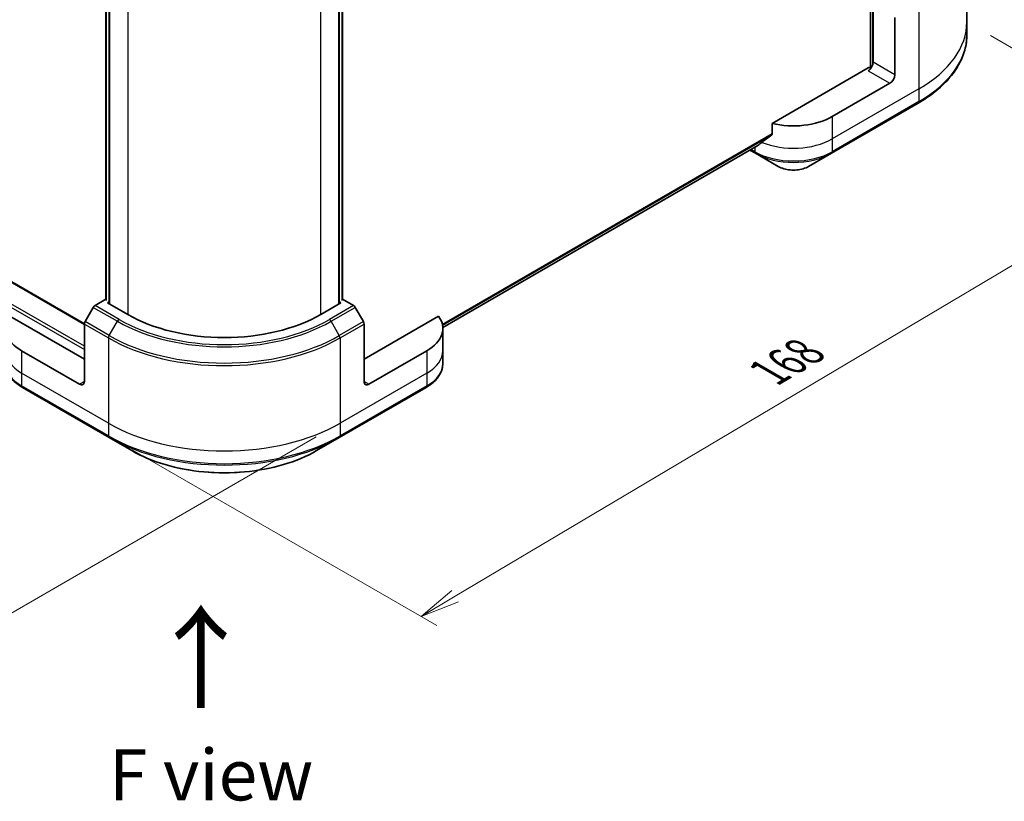
# Model space of a CAD drawing. Units: millimetres. Extents: x -1719 to 5249, y 28 to 1292.
# Drawn here: x -1487 to -1270, y 659 to 831 of the extents above; entities that cross this region are included whole.
import ezdxf

# ---------------------------------------------------------------- set-up
doc = ezdxf.new("R2010")
doc.units = ezdxf.units.MM
doc.header["$LTSCALE"] = 3.5
doc.layers.get('Defpoints').update_dxf_attribs({"lineweight": 25})
for name, color, linetype, lineweight in [('Dimension (ISO)', 7, 'Continuous', 18), ('Symbol (ISO)', 7, 'Continuous', 18), ('Visible (ISO)', 7, 'Continuous', 35), ('Visible Narrow (ISO)', 7, 'Continuous', 25)]:
    doc.layers.add(name, color=color, linetype=linetype, lineweight=lineweight)
doc.styles.add('Note Text (TK)', font='MS PGothic.ttf')
doc.dimstyles.new('Default - Method 1b (TK)', dxfattribs={"dimscale": 3.5, "dimtxt": 2.5, "dimasz": 2.5, "dimexe": 1, "dimexo": 1.5, "dimgap": 1, "dimtad": 1, "dimrnd": 1e-08, "dimdsep": 46, "dimtxsty": 'Note Text (TK)', "dimblk": 'OPEN', "dimcen": 0.09, "dimdle": 5, "dimclrd": 100, "dimclre": 100, "dimclrt": 7, "dimadec": 1, "dimazin": 1, "dimtfac": 1, "dimtmove": 0, "dimatfit": 3, "dimldrblk": 'OPEN', "dimfxl": 1, "dimtolj": 1, "dimlwd": -1, "dimlwe": -1, "dimarcsym": 0})

# ---------------------------------------------------------------- blocks, each defined once
blk = doc.blocks.new('_Open')
at = {"color": 0, "linetype": 'ByBlock', "lineweight": -2}
for p, q in [((-1, 0.167), (0, 0)), ((-1, -0.167), (0, 0)), ((0, 0), (-1, 0))]:
    blk.add_line(p, q, dxfattribs=at)
blk = doc.blocks.new('*D31')
at = {"layer": 'Defpoints', "color": 0}
for p in [(-1605.01, 830.49), (-1416.28, 742.31), (-1489.94, 699.78)]:
    blk.add_point(p, dxfattribs=at)
at = {"layer": 'Dimension (ISO)', "color": 100}
for p, q in [((-1610.26, 827.46), (-1664.17, 796.33)), ((-1653.09, 793.98), (-1497.51, 704.16)), ((-1421.53, 739.28), (-1493.44, 697.76))]:
    blk.add_line(p, q, dxfattribs=at)
at = {"layer": 'Dimension (ISO)', "color": 100, "xscale": 8.75, "yscale": 8.75, "zscale": 8.75}
for p, rotation in [((-1660.67, 798.36), 150.0000000000032), ((-1489.94, 699.78), 330.0000000000032)]:
    blk.add_blockref('_Open', p, dxfattribs=dict(at, rotation=rotation))
at = {"layer": 'Dimension (ISO)', "color": 7, "insert": (-1574.58, 756.81), "char_height": 8.75, "attachment_point": 4, "rotation": 330, "style": 'Note Text (TK)'}
blk.add_mtext('\\A1;{\\Q30.000;\\W0.816;\\H0.816x;168}', dxfattribs=at)
blk = doc.blocks.new('*D32')
at = {"layer": 'Defpoints', "color": 0}
for p in [(-1278.45, 830.49), (-1467.19, 739.5), (-1398.47, 699.83)]:
    blk.add_point(p, dxfattribs=at)
at = {"layer": 'Dimension (ISO)', "color": 100}
for p, q in [((-1273.24, 827.48), (-1224.26, 799.2)), ((-1235.26, 796.74), (-1390.95, 704.3)), ((-1461.98, 736.49), (-1395, 697.82))]:
    blk.add_line(p, q, dxfattribs=at)
at = {"layer": 'Dimension (ISO)', "color": 100, "xscale": 8.75, "yscale": 8.75, "zscale": 8.75}
for p, rotation in [((-1227.74, 801.21), 30.70175706423356), ((-1398.47, 699.83), 210.7017570642336)]:
    blk.add_blockref('_Open', p, dxfattribs=dict(at, rotation=rotation))
at = {"layer": 'Dimension (ISO)', "color": 7, "insert": (-1322.05, 753.43), "char_height": 8.75, "attachment_point": 4, "rotation": 30.7018, "style": 'Note Text (TK)'}
blk.add_mtext('\\A1;{\\H0.816x;\\Q-29.298;\\W0.822;168}', dxfattribs=at)

msp = doc.modelspace()

# ---------------------------------------------------------------- linework, layer by layer
at = {"layer": 'Visible (ISO)'}
for p, q in [((-1299.6053, 1017.8759), (-1299.6053, 820.5126)), ((-1467.7457, 769.4364), (-1467.7457, 936.7514)), ((-1467.0032, 936.3228), (-1467.0032, 768.5327)), ((-1416.4643, 768.5327), (-1416.4643, 936.3228)), ((-1415.7218, 936.7514), (-1415.7218, 769.4364)), ((-1278.4545, 849.2198), (-1278.4545, 830.49)), ((-1299.075, 836.9199), (-1299.075, 821.6106)), ((-1294.302, 818.8549), (-1294.302, 831.461)), ((-1278.4545, 830.49), (-1278.4545, 827.6817)), ((-1472.4919, 764.1379), (-1579.1824, 825.7357)), ((-1300.1356, 820.3858), (-1321.2599, 808.1897)), ((-1295.3626, 817.0178), (-1308.0906, 809.6693)), ((-1308.2459, 801.6188), (-1289.154, 812.6415)), ((-1321.2599, 808.1897), (-1321.2599, 805.8732)), ((-1393.6768, 763.3378), (-1324.4331, 803.3157)), ((-1326.139, 802.3308), (-1324.9058, 801.6188)), ((-1324.9058, 801.6188), (-1319.9132, 798.7363)), ((-1313.2385, 798.7363), (-1308.2459, 801.6188)), ((-1467.7457, 769.544), (-1470.1519, 768.1548)), ((-1467.4017, 768.7628), (-1467.0835, 768.9465)), ((-1462.947, 766.1908), (-1467.4017, 768.7628)), ((-1416.0658, 768.7628), (-1420.5205, 766.1908)), ((-1416.384, 768.9465), (-1416.0658, 768.7628)), ((-1413.3156, 768.1548), (-1415.7218, 769.544)), ((-1470.5269, 767.7589), (-1472.3376, 764.6228)), ((-1411.1299, 764.6228), (-1412.9406, 767.7589)), ((-1472.4929, 756.3929), (-1488.8442, 765.8333)), ((-1394.6233, 765.8333), (-1410.9746, 756.3929)), ((-1472.4929, 751.4939), (-1472.4929, 764.1001)), ((-1410.9746, 751.4939), (-1410.9746, 764.1001)), ((-1393.6713, 763.129), (-1393.6713, 758.23)), ((-1473.5536, 750.8815), (-1486.2815, 758.23)), ((-1397.186, 758.23), (-1409.9139, 750.8815)), ((-1393.6713, 758.23), (-1393.6713, 755.4218)), ((-1486.1261, 750.1795), (-1467.0343, 739.1568)), ((-1416.4332, 739.1568), (-1397.3414, 750.1795)), ((-1467.0343, 739.1568), (-1462.0416, 736.2743)), ((-1421.4259, 736.2743), (-1416.4332, 739.1568))]:
    msp.add_line(p, q, dxfattribs=at)
for centre, major_axis, ratio, start_param, end_param in [((-1300.1356, 820.9982), (-0.75, -1.299), 0.57735027, 0.78539816, 2.35619449), ((-1299.6053, 820.0796), (0.75, 0), 0.57735027, 1.32748183, 2.35619449), ((-1295.3626, 818.2425), (0.75, 1.299), 0.57735027, 3.92699082, 5.49778714), ((-1316.5758, 814.5683), (-12, 0), 0.57735027, 1.16979494, 2.35619449), ((-1316.5758, 807.7097), (-11.9823, -8.3768), 0.07779162, 5.0684181, 5.27600846), ((-1316.5758, 807.7097), (-11.9823, -8.3768), 0.07779162, 5.27600846, 5.36964529), ((-1470.1519, 767.5424), (-0.375, -0.6495), 0.57735027, 3.92699082, 4.71238898), ((-1413.3156, 767.5424), (-0.375, 0.6495), 0.57735027, 4.71238898, 5.49778714), ((-1477.7962, 763.129), (-12, 0), 0.57735027, 5.88218392, 7.06858347), ((-1471.9626, 764.4063), (-0.375, -0.6495), 0.57735027, 4.71238898, 5.49778714), ((-1441.7337, 778.4383), (-30, 0), 0.57735027, 0.78539816, 2.35619449), ((-1411.5049, 764.4063), (-0.375, 0.6495), 0.57735027, 3.92699082, 4.71238898), ((-1405.6713, 763.129), (12, 0), 0.57735027, 5.49778714, 6.6841867), ((-1473.5536, 752.1063), (0.75, -1.299), 0.57735027, 5.49778714, 7.06858347), ((-1409.9139, 752.1063), (-0.75, -1.299), 0.57735027, 5.49778714, 7.06858347)]:
    msp.add_ellipse(centre, major_axis=major_axis, ratio=ratio, start_param=start_param, end_param=end_param, dxfattribs=at)
for points, knots in [([(-1278.4545, 827.6817), (-1278.4545, 826.5481), (-1278.6094, 825.4147), (-1279.2211, 823.1846), (-1279.6778, 822.0881), (-1280.8745, 819.9617), (-1281.6144, 818.9316), (-1283.354, 816.9605), (-1284.3537, 816.0193), (-1286.5864, 814.2451), (-1287.8195, 813.412), (-1289.154, 812.6415)], [2.35619449, 2.35619449, 2.35619449, 2.35619449, 2.513274123, 2.513274123, 2.670353756, 2.670353756, 2.827433388, 2.827433388, 2.984513021, 2.984513021, 3.141592654, 3.141592654, 3.141592654, 3.141592654]), ([(-1321.3631, 805.6636), (-1321.3353, 805.6845), (-1321.3109, 805.711), (-1321.2711, 805.7811), (-1321.2599, 805.8272), (-1321.2599, 805.8732)], [-0.0201836507, -0.0201836507, -0.0201836507, -0.0201836507, -0.0112759257, -0.0112759257, 0, 0, 0, 0]), ([(-1324.4331, 803.3157), (-1324.4331, 803.3157), (-1324.4331, 803.3157), (-1324.4259, 803.3198), (-1324.419, 803.3246), (-1324.4123, 803.3298)], [0.15830467534, 0.15830467534, 0.15830467534, 0.15830467534, 0.15831562199, 0.15831562199, 0.16098903223, 0.16098903223, 0.16098903223, 0.16098903223]), ([(-1319.9132, 798.7363), (-1319.544, 798.5232), (-1319.1308, 798.3513), (-1318.2481, 798.0916), (-1317.7787, 798.0041), (-1316.8203, 797.9164), (-1316.3314, 797.9164), (-1315.373, 798.0041), (-1314.9036, 798.0916), (-1314.0209, 798.3513), (-1313.6077, 798.5232), (-1313.2385, 798.7363)], [1.57079633, 1.57079633, 1.57079633, 1.57079633, 1.88495559, 1.88495559, 2.19911486, 2.19911486, 2.51327412, 2.51327412, 2.82743339, 2.82743339, 3.14159265, 3.14159265, 3.14159265, 3.14159265]), ([(-1486.1261, 750.1795), (-1486.5721, 750.437), (-1486.9865, 750.7167), (-1487.742, 751.317), (-1488.0831, 751.6376), (-1488.6816, 752.3159), (-1488.9391, 752.6736), (-1489.3592, 753.4201), (-1489.5217, 753.8089), (-1489.7403, 754.6057), (-1489.7962, 755.0137), (-1489.7962, 755.4218)], [3.141592654, 3.141592654, 3.141592654, 3.141592654, 3.298672286, 3.298672286, 3.455751919, 3.455751919, 3.612831552, 3.612831552, 3.769911184, 3.769911184, 3.926990817, 3.926990817, 3.926990817, 3.926990817]), ([(-1393.6713, 755.4218), (-1393.6713, 755.0137), (-1393.7272, 754.6057), (-1393.9458, 753.8089), (-1394.1083, 753.4201), (-1394.5283, 752.6736), (-1394.7859, 752.3159), (-1395.3844, 751.6376), (-1395.7255, 751.317), (-1396.481, 750.7167), (-1396.8954, 750.437), (-1397.3414, 750.1795)], [0.785398163, 0.785398163, 0.785398163, 0.785398163, 0.942477796, 0.942477796, 1.099557429, 1.099557429, 1.256637061, 1.256637061, 1.413716694, 1.413716694, 1.570796327, 1.570796327, 1.570796327, 1.570796327]), ([(-1462.0416, 736.2743), (-1459.8954, 735.0351), (-1457.4238, 733.9999), (-1452.0624, 732.4227), (-1449.1734, 731.8812), (-1443.2503, 731.3396), (-1440.2172, 731.3396), (-1434.2941, 731.8812), (-1431.4051, 732.4227), (-1426.0437, 733.9999), (-1423.5721, 735.0351), (-1421.4259, 736.2743)], [3.14159265, 3.14159265, 3.14159265, 3.14159265, 3.45575192, 3.45575192, 3.76991118, 3.76991118, 4.08407045, 4.08407045, 4.39822972, 4.39822972, 4.71238898, 4.71238898, 4.71238898, 4.71238898])]:
    msp.add_open_spline(points, degree=3, knots=knots, dxfattribs=at)
at = {"layer": 'Visible Narrow (ISO)'}
for p, q in [((-1299.181, 1018.1209), (-1299.181, 821.0155)), ((-1467.6139, 769.2527), (-1467.6139, 936.6753)), ((-1466.8714, 768.4566), (-1466.8714, 936.2467)), ((-1416.5961, 936.2467), (-1416.5961, 768.4566)), ((-1415.8536, 936.6753), (-1415.8536, 769.2527)), ((-1462.947, 934.0968), (-1462.947, 766.1908)), ((-1420.5205, 766.1908), (-1420.5205, 934.0968)), ((-1288.9987, 834.5229), (-1288.9987, 815.793)), ((-1579.4074, 825.7134), (-1472.4929, 763.9863)), ((-1583.8622, 822.7741), (-1472.4929, 758.475)), ((-1472.4929, 759.2098), (-1583.544, 823.3252)), ((-1294.302, 818.8549), (-1299.075, 821.6106)), ((-1300.1356, 819.7734), (-1295.3626, 817.0178)), ((-1288.9987, 815.793), (-1308.0906, 804.7703)), ((-1288.9987, 815.793), (-1288.9987, 812.9848)), ((-1288.9987, 812.9848), (-1308.0906, 801.9621)), ((-1308.0906, 809.6693), (-1308.0906, 804.7703)), ((-1321.2599, 805.8732), (-1393.7688, 764.0102)), ((-1393.7413, 763.876), (-1321.3631, 805.6636)), ((-1324.4123, 803.3298), (-1393.6769, 763.3399)), ((-1308.0906, 804.7703), (-1308.0906, 801.9621)), ((-1325.0611, 801.9621), (-1325.9194, 802.4576)), ((-1325.0611, 802.9531), (-1325.0611, 801.9621)), ((-1470.5269, 767.7589), (-1465.2236, 764.6971)), ((-1464.8486, 765.0929), (-1470.1519, 768.1548)), ((-1413.3156, 768.1548), (-1418.6189, 765.0929)), ((-1418.2439, 764.6971), (-1412.9406, 767.7589)), ((-1467.0343, 761.5609), (-1472.3376, 764.6228)), ((-1467.0343, 761.5609), (-1465.2236, 764.6971)), ((-1416.4332, 761.5609), (-1418.2439, 764.6971)), ((-1411.1299, 764.6228), (-1416.4332, 761.5609)), ((-1472.4929, 764.1001), (-1467.1896, 761.0382)), ((-1416.2779, 761.0382), (-1410.9746, 764.1001)), ((-1467.1896, 761.0382), (-1467.1896, 742.3083)), ((-1416.2779, 761.0382), (-1416.2779, 742.3083)), ((-1486.2815, 758.23), (-1486.2815, 753.331)), ((-1397.186, 758.23), (-1397.186, 753.331)), ((-1467.1896, 742.3083), (-1486.2815, 753.331)), ((-1486.2815, 753.331), (-1486.2815, 750.5228)), ((-1472.4929, 751.4939), (-1473.5536, 750.8815)), ((-1397.186, 753.331), (-1416.2779, 742.3083)), ((-1409.9139, 750.8815), (-1410.9746, 751.4939)), ((-1397.186, 753.331), (-1397.186, 750.5228)), ((-1467.1896, 739.5001), (-1486.2815, 750.5228)), ((-1397.186, 750.5228), (-1416.2779, 739.5001)), ((-1467.1896, 742.3083), (-1467.1896, 739.5001)), ((-1416.2779, 742.3083), (-1416.2779, 739.5001))]:
    msp.add_line(p, q, dxfattribs=at)
for centre, major_axis, start_param, end_param in [((-1314.4545, 830.49), (36, 0), 5.49778714, 6.28318531), ((-1314.4545, 827.6817), (36, 0), 5.49778714, 6.28318531), ((-1289.529, 813.291), (0.375, -0.6495), 0, 0.78539816), ((-1316.5758, 809.6693), (-12, 0), 0.95284624, 2.35619449), ((-1324.5308, 802.2683), (-0.375, -0.6495), 5.49778714, 6.28318531), ((-1316.5758, 806.8611), (-12, 0), 0.78539816, 2.35619449), ((-1316.5758, 806.4281), (11.7803, 0), 3.92699082, 5.49778714), ((-1308.6209, 802.2683), (0.375, -0.6495), 0, 0.78539816), ((-1316.5758, 800.6631), (-4.7197, 0), 0.78539816, 2.35619449), ((-1464.8486, 764.4806), (-0.375, -0.6495), 3.92699082, 4.71238898), ((-1441.7337, 778.2589), (33.2197, 0), 3.92699082, 5.49778714), ((-1441.7337, 778.4383), (-32.6893, 0), 0.78539816, 2.35619449), ((-1418.6189, 764.4806), (0.375, -0.6495), 1.57079633, 2.35619449), ((-1466.6593, 761.3444), (0.375, 0.6495), 1.57079633, 2.35619449), ((-1441.7337, 775.7352), (36, 0), 3.92699082, 5.49778714), ((-1441.7337, 776.1682), (-35.7803, 0), 0.78539816, 2.35619449), ((-1416.8082, 761.3444), (-0.375, 0.6495), 3.92699082, 4.71238898), ((-1477.7962, 758.23), (-12, 0), 0, 0.78539816), ((-1405.6713, 758.23), (12, 0), 5.49778714, 6.28318531), ((-1477.7962, 755.4218), (-12, 0), 0, 0.78539816), ((-1405.6713, 755.4218), (12, 0), 5.49778714, 6.28318531), ((-1485.7511, 750.829), (-0.375, -0.6495), 5.49778714, 6.28318531), ((-1397.7164, 750.829), (0.375, -0.6495), 0, 0.78539816), ((-1441.7337, 757.0053), (-36, 0), 0.78539816, 2.35619449), ((-1441.7337, 754.1971), (-36, 0), 0.78539816, 2.35619449), ((-1466.6593, 739.8063), (-0.375, -0.6495), 5.49778714, 6.28318531), ((-1441.7337, 753.764), (35.7803, 0), 3.92699082, 5.49778714), ((-1416.8082, 739.8063), (0.375, -0.6495), 0, 0.78539816), ((-1441.7337, 747.999), (-28.7197, 0), 0.78539816, 2.35619449)]:
    msp.add_ellipse(centre, major_axis=major_axis, ratio=0.57735027, start_param=start_param, end_param=end_param, dxfattribs=at)

# ---------------------------------------------------------------- texts
at = {"layer": 'Symbol (ISO)', "color": 7, "insert": (-1446.5368, 678.7498), "char_height": 18, "attachment_point": 4, "rotation": 90, "line_spacing_factor": 1.5, "style": 'Note Text (TK)'}
msp.add_mtext('\\fMS PGothic|b0|i0;{\\H18.0000;→}', dxfattribs=at)
at = {"layer": 'Symbol (ISO)', "color": 7, "insert": (-1444.6421, 665.0443), "char_height": 11.25, "attachment_point": 5, "line_spacing_factor": 1.5, "style": 'Note Text (TK)'}
msp.add_mtext('\\fＭＳ Ｐゴシック|b0|i0;F view', dxfattribs=at)

# ---------------------------------------------------------------- dimensions: what is measured, and where the dimension line sits
at = {"layer": 'Dimension (ISO)', "color": 100}
for base, p1, p2, angle, text, picture, middle in [((-1489.9373, 699.7811), (-1605.013, 830.49), (-1416.2779, 742.3083), 150, '{\\Q30.000;\\W0.816;\\H0.816x;168}', '*D31', (-1571.3971, 746.812)), ((-1398.4748, 699.8276), (-1278.4545, 830.49), (-1467.1896, 739.5001), 30.701757, '{\\H0.816x;\\Q-29.298;\\W0.822;168}', '*D32', (-1313.1073, 750.5187))]:
    dim = msp.add_linear_dim(base=base, p1=p1, p2=p2, angle=angle, text=text, dimstyle='Default - Method 1b (TK)', override={"dimgap": 1, "dimdec": 0, "dimlfac": 0.222222, "dimtol": 0, "dimlim": 0, "dimtp": 0, "dimtm": 0, "dimtdec": 0, "dimtofl": 0, "dimatfit": 1}, dxfattribs=at)
    dim.commit()
    dim.dimension.update_dxf_attribs({"geometry": picture, "text_midpoint": middle, "dimtype": 160})

doc.saveas('drawing.dxf')
